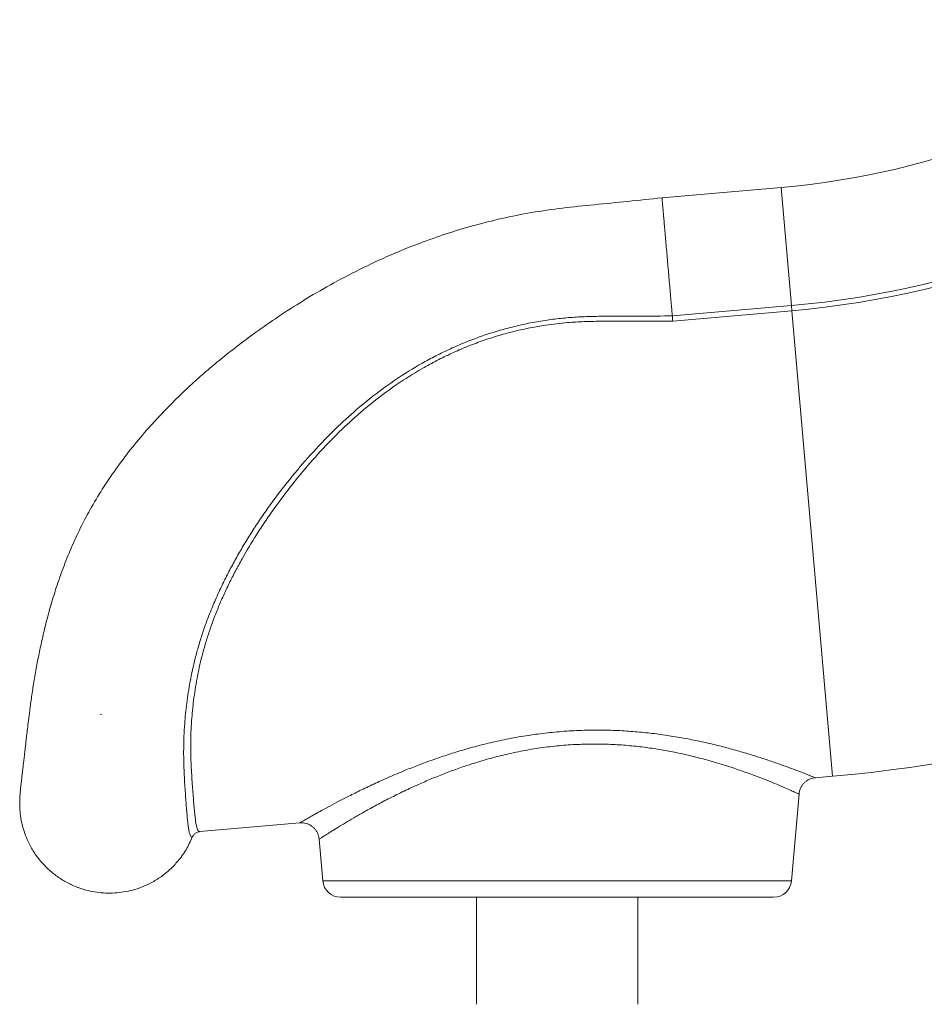
# Model space of a CAD drawing. Units: millimetres. Extents: x -46899 to 12840, y -13346 to 10465.
# Drawn here: x -46899 to -46394, y 4945 to 5495 of the extents above; entities that cross this region are included whole.
import ezdxf

# ---------------------------------------------------------------- set-up
doc = ezdxf.new("R2010")
doc.units = ezdxf.units.MM

msp = doc.modelspace()

# ---------------------------------------------------------------- linework, layer by layer
at = {"color": 7, "linetype": 'Continuous', "lineweight": 15}
for p, q in [((-46474.19, 5401.16), (-46540.76, 5395.34)), ((-46534.87, 5329.41), (-46468.42, 5335.22)), ((-46468.17, 5332.38), (-46468.42, 5335.22)), ((-46468.17, 5332.38), (-46534.62, 5326.57)), ((-46853.53, 5106.98), (-46853.98, 5106.92)), ((-46455.08, 5071.57), (-46445.42, 5072.42)), ((-46468.37, 5013.97), (-46464.13, 5062.5)), ((-46798.61, 5041.52), (-46742.74, 5046.41)), ((-46742.74, 5046.46), (-46742.74, 5046.46)), ((-46732.02, 5037.36), (-46729.97, 5013.97)), ((-46478.33, 5004.85), (-46720.01, 5004.85)), ((-46644.17, 5004.85), (-46644.17, 4945.11)), ((-46554.17, 4945.11), (-46554.17, 5004.85))]:
    msp.add_line(p, q, dxfattribs=at)
at = {"color": 8, "linetype": 'Continuous', "lineweight": 15}
for p, q in [((-46474.19, 5401.16), (-46468.42, 5335.22)), ((-46468.17, 5332.38), (-46445.42, 5072.42)), ((-46729.97, 5013.97), (-46468.37, 5013.97))]:
    msp.add_line(p, q, dxfattribs=at)
at = {"color": 7, "linetype": 'Continuous', "lineweight": 15}
for centre, radius, start, end in [((-46513.41, 5849.45), 450, 275, 308), ((-46513.41, 5849.45), 516.19, 275, 308), ((-46513.41, 5849.45), 519.04, 275, 308), ((-46513.41, 5849.45), 780, 275, 300.48507), ((-46720.01, 5014.85), 10, 185, 270), ((-46478.33, 5014.85), 10, 270, 355)]:
    msp.add_arc(centre, radius, start, end, dxfattribs=at)
for points, knots in [([(-46540.64, 5395.35), (-46547, 5394.71), (-46559.54, 5393.46), (-46578.06, 5391.54), (-46596.02, 5389.81), (-46613.32, 5387.32), (-46629.89, 5384.01), (-46645.78, 5380.02), (-46661.01, 5375.41), (-46677.14, 5369.72), (-46694.02, 5362.8), (-46711.38, 5354.59), (-46727.55, 5345.95), (-46742.49, 5337.08), (-46756.23, 5328.16), (-46768.29, 5319.72), (-46778.79, 5311.85), (-46787.86, 5304.63), (-46796.25, 5297.55), (-46804.16, 5290.46), (-46811.76, 5283.23), (-46819.05, 5275.84), (-46826.91, 5267.34), (-46835.18, 5257.65), (-46843.62, 5246.7), (-46851.35, 5235.55), (-46858.33, 5224.2), (-46864.54, 5212.75), (-46869.92, 5201.29), (-46874.5, 5190.04), (-46878.36, 5179.13), (-46881.62, 5168.63), (-46884.21, 5159.08), (-46886.36, 5150.25), (-46888.18, 5141.89), (-46889.83, 5133.42), (-46891.29, 5124.98), (-46892.55, 5116.77), (-46893.53, 5109.6), (-46894.27, 5103.68), (-46894.83, 5099.04), (-46895.28, 5095.11), (-46895.65, 5091.89), (-46895.97, 5089.07), (-46896.27, 5086.44), (-46896.6, 5083.66), (-46896.92, 5080.86), (-46897.25, 5078.09), (-46897.55, 5075.55), (-46897.82, 5073.24), (-46898.05, 5071.25), (-46898.25, 5069.52), (-46898.41, 5068.13), (-46898.58, 5066.62), (-46898.76, 5064.8), (-46898.95, 5062.61), (-46899.11, 5060.08), (-46899.2, 5057.29), (-46899.13, 5055.42), (-46899.09, 5054.44)], [0, 0, 0, 0, 0.028162, 0.055489, 0.082014, 0.107638, 0.132412, 0.156427, 0.179753, 0.202442, 0.231763, 0.260046, 0.286988, 0.312495, 0.336579, 0.359228, 0.37746, 0.394549, 0.410507, 0.426149, 0.441755, 0.457223, 0.472531, 0.493719, 0.514667, 0.53543, 0.556069, 0.576624, 0.596892, 0.616702, 0.636043, 0.654912, 0.673297, 0.688604, 0.704764, 0.721726, 0.739343, 0.757396, 0.775517, 0.789261, 0.80149, 0.812518, 0.82272, 0.831061, 0.83978, 0.849632, 0.861184, 0.872327, 0.884658, 0.896764, 0.908039, 0.918433, 0.927941, 0.935906, 0.945428, 0.956547, 0.96931, 0.983771, 1, 1, 1, 1]), ([(-46534.87, 5329.42), (-46534.96, 5330.47), (-46535.14, 5332.58), (-46535.47, 5336.28), (-46535.83, 5340.44), (-46536.24, 5345.07), (-46536.66, 5349.85), (-46537.08, 5354.72), (-46537.51, 5359.6), (-46537.93, 5364.41), (-46538.34, 5369.1), (-46538.73, 5373.58), (-46539.1, 5377.79), (-46539.44, 5381.67), (-46539.74, 5385.16), (-46540.01, 5388.2), (-46540.23, 5390.76), (-46540.41, 5392.78), (-46540.54, 5394.27), (-46540.61, 5395.1), (-46540.64, 5395.45), (-46540.64, 5395.35), (-46540.64, 5395.35)], [0, 0, 0, 0, 0.044815, 0.089631, 0.143181, 0.196731, 0.250281, 0.303831, 0.357381, 0.410931, 0.46448, 0.51803, 0.57158, 0.62513, 0.67868, 0.73223, 0.78578, 0.83933, 0.89288, 0.94643, 0.99998, 1, 1, 1, 1]), ([(-46802.82, 5038.42), (-46802.82, 5038.42), (-46803, 5038.41), (-46803.37, 5038.54), (-46803.86, 5039.16), (-46804.29, 5040.24), (-46804.67, 5041.78), (-46805.01, 5043.78), (-46805.32, 5046.27), (-46805.62, 5049.24), (-46805.93, 5052.68), (-46806.23, 5056.52), (-46806.54, 5060.74), (-46806.86, 5065.31), (-46807.18, 5070.29), (-46807.45, 5075.72), (-46807.63, 5081.59), (-46807.67, 5087.91), (-46807.52, 5094.65), (-46807.06, 5102.96), (-46806.24, 5111.19), (-46805.12, 5119.17), (-46804.06, 5125.39), (-46802.77, 5131.79), (-46801.22, 5138.38), (-46799.38, 5145.14), (-46797.26, 5151.97), (-46794.88, 5158.82), (-46792.2, 5165.69), (-46789.23, 5172.65), (-46785.95, 5179.7), (-46782.39, 5186.78), (-46778.54, 5193.91), (-46774.42, 5201.06), (-46770.01, 5208.22), (-46765.35, 5215.36), (-46758.79, 5224.84), (-46749.94, 5236.59), (-46738.4, 5250.38), (-46726.48, 5263.1), (-46714.28, 5274.63), (-46701.92, 5284.92), (-46688.75, 5294.47), (-46676.94, 5301.78), (-46666.86, 5307.22), (-46658.77, 5311.15), (-46650.5, 5314.73), (-46641.97, 5317.97), (-46633.23, 5320.85), (-46624.26, 5323.33), (-46615.16, 5325.39), (-46606.11, 5326.98), (-46597.16, 5328.13), (-46588.33, 5328.88), (-46579.46, 5329.21), (-46561.63, 5329.34), (-46546.77, 5329.39), (-46534.87, 5329.43)], [0, 0, 0, 0, 0, 0.016833, 0.035229, 0.053654, 0.072168, 0.090713, 0.109599, 0.128516, 0.147529, 0.166576, 0.184691, 0.202834, 0.221063, 0.239322, 0.25792, 0.276552, 0.295293, 0.314073, 0.342126, 0.356323, 0.370521, 0.384811, 0.399102, 0.413578, 0.428084, 0.442077, 0.456098, 0.470327, 0.484556, 0.498889, 0.513223, 0.527754, 0.542307, 0.556938, 0.571591, 0.601032, 0.630937, 0.660992, 0.686949, 0.71316, 0.739506, 0.766136, 0.780647, 0.795186, 0.80981, 0.824464, 0.839463, 0.854496, 0.869633, 0.884805, 0.899097, 0.913419, 0.927814, 0.942224, 1, 1, 1, 1]), ([(-46534.62, 5326.57), (-46542, 5326.57), (-46555.48, 5326.58), (-46572.01, 5326.53), (-46584.21, 5326.33), (-46594.38, 5325.74), (-46604.4, 5324.56), (-46614.24, 5322.87), (-46622.89, 5320.96), (-46631.48, 5318.65), (-46640.04, 5315.9), (-46648.55, 5312.74), (-46656.99, 5309.14), (-46665.29, 5305.14), (-46675.33, 5299.73), (-46686.95, 5292.55), (-46699.83, 5283.23), (-46712.12, 5272.98), (-46724.11, 5261.58), (-46735.74, 5249.1), (-46746.98, 5235.64), (-46755.72, 5224.03), (-46762.3, 5214.52), (-46768.35, 5205.25), (-46773.85, 5196.04), (-46778.79, 5186.97), (-46782.27, 5180.1), (-46785.52, 5173.2), (-46788.52, 5166.27), (-46791.23, 5159.36), (-46793.61, 5152.59), (-46795.66, 5145.99), (-46797.43, 5139.55), (-46798.94, 5133.2), (-46800.21, 5126.96), (-46801.26, 5120.86), (-46802.38, 5112.9), (-46803.17, 5104.81), (-46803.6, 5096.73), (-46803.73, 5090.31), (-46803.67, 5084.24), (-46803.48, 5078.5), (-46803.18, 5073.11), (-46802.83, 5068.08), (-46802.48, 5063.45), (-46802.14, 5059.12), (-46801.81, 5055.13), (-46801.47, 5051.54), (-46801.13, 5048.48), (-46800.77, 5045.93), (-46800.36, 5043.93), (-46799.88, 5042.5), (-46799.32, 5041.63), (-46798.85, 5041.56), (-46798.61, 5041.52)], [0, 0, 0, 0, 0.036315, 0.066293, 0.081298, 0.096298, 0.116397, 0.130868, 0.145371, 0.159969, 0.174598, 0.189589, 0.204613, 0.219736, 0.234892, 0.260787, 0.28698, 0.313318, 0.339941, 0.369208, 0.39862, 0.428474, 0.443473, 0.458493, 0.48639, 0.500413, 0.514458, 0.528768, 0.543105, 0.557528, 0.571984, 0.585885, 0.599813, 0.61393, 0.628047, 0.64226, 0.656474, 0.68527, 0.703368, 0.721505, 0.739746, 0.758019, 0.776646, 0.795303, 0.814052, 0.832831, 0.853283, 0.873775, 0.894387, 0.91504, 0.936165, 0.957336, 0.978644, 1, 1, 1, 1]), ([(-46464.11, 5062.5), (-46464.09, 5062.75), (-46464.05, 5063.55), (-46463.66, 5064.92), (-46462.96, 5066.52), (-46461.99, 5067.94), (-46460.87, 5069.12), (-46459.64, 5070.05), (-46458.37, 5070.75), (-46457.08, 5071.22), (-46455.99, 5071.49), (-46455.33, 5071.55), (-46455.09, 5071.57)], [0, 0, 0, 0, 0.053132, 0.17391, 0.304705, 0.42768, 0.543751, 0.653751, 0.758008, 0.856516, 0.948993, 1, 1, 1, 1]), ([(-46899.04, 5054.44), (-46899.02, 5053.9), (-46898.96, 5051.65), (-46898.34, 5047.76), (-46897.18, 5042.87), (-46895.52, 5038.19), (-46893.21, 5033.27), (-46890.1, 5028.21), (-46886.04, 5023.21), (-46881.39, 5018.77), (-46876.22, 5014.97), (-46870.58, 5011.84), (-46865.06, 5009.64), (-46859.81, 5008.22), (-46854.92, 5007.41), (-46849.89, 5007.09), (-46844.8, 5007.28), (-46839.76, 5007.98), (-46834.87, 5009.17), (-46830.19, 5010.82), (-46825.26, 5013.13), (-46820.21, 5016.25), (-46815.2, 5020.3), (-46810.45, 5025.3), (-46806.1, 5031.28), (-46803.91, 5036.03), (-46802.82, 5038.42)], [0, 0, 0, 0, 0.012035, 0.049919, 0.087092, 0.123721, 0.159942, 0.207782, 0.255309, 0.302692, 0.350075, 0.397603, 0.445442, 0.481663, 0.518292, 0.555466, 0.593349, 0.631232, 0.668406, 0.705035, 0.741256, 0.789095, 0.836623, 0.884006, 0.941869, 1, 1, 1, 1]), ([(-46802.82, 5038.42), (-46802.55, 5038.92), (-46802.03, 5039.92), (-46800.66, 5040.98), (-46799.47, 5041.41), (-46798.77, 5041.51), (-46798.62, 5041.52), (-46798.61, 5041.52)], [0, 0, 0, 0, 0.306826, 0.613637, 0.920806, 0.992388, 1, 1, 1, 1]), ([(-46742.74, 5046.39), (-46742.39, 5046.41), (-46741.56, 5046.48), (-46740.22, 5046.32), (-46738.73, 5045.95), (-46737.27, 5045.32), (-46735.88, 5044.44), (-46734.64, 5043.32), (-46733.57, 5041.96), (-46732.75, 5040.43), (-46732.21, 5038.87), (-46732.08, 5037.83), (-46732.02, 5037.35)], [0, 0, 0, 0, 0.067142, 0.161253, 0.258842, 0.361649, 0.467279, 0.574485, 0.682503, 0.798455, 0.907535, 1, 1, 1, 1])]:
    msp.add_open_spline(points, degree=3, knots=knots, dxfattribs=at)
msp.add_open_spline([(-46534.87, 5329.41), (-46534.83, 5328.98), (-46534.76, 5328.13), (-46534.66, 5327.09), (-46534.62, 5326.57)], degree=3, dxfattribs=at)
at = {"color": 8, "linetype": 'Continuous', "lineweight": 15}
for points, knots in [([(-46742.74, 5046.46), (-46742.77, 5046.44), (-46742.91, 5046.36), (-46742.26, 5046.74), (-46740.88, 5047.54), (-46738.6, 5048.84), (-46735.56, 5050.57), (-46731.79, 5052.67), (-46727.34, 5055.1), (-46722.18, 5057.85), (-46716.18, 5060.96), (-46709.34, 5064.38), (-46701.59, 5068.08), (-46693.14, 5071.9), (-46684.74, 5075.46), (-46676.63, 5078.68), (-46668.93, 5081.53), (-46660.89, 5084.28), (-46652.17, 5087.01), (-46642.76, 5089.63), (-46632.6, 5092.09), (-46622.08, 5094.2), (-46611.36, 5095.91), (-46600.57, 5097.16), (-46589.71, 5097.95), (-46578.75, 5098.28), (-46568.13, 5098.13), (-46558, 5097.57), (-46548.34, 5096.68), (-46538.87, 5095.47), (-46529.57, 5093.96), (-46520.52, 5092.19), (-46511.75, 5090.21), (-46503.41, 5088.08), (-46495.33, 5085.81), (-46487.65, 5083.46), (-46480.44, 5081.09), (-46473.96, 5078.83), (-46468.33, 5076.78), (-46463.64, 5074.99), (-46459.89, 5073.53), (-46457.1, 5072.41), (-46455.54, 5071.78), (-46454.92, 5071.53), (-46455.07, 5071.59), (-46455.08, 5071.6)], [0, 0, 0, 0, 0.006357, 0.029389, 0.052595, 0.076339, 0.10026, 0.12351, 0.146907, 0.170737, 0.194704, 0.220703, 0.246859, 0.273486, 0.30027, 0.320638, 0.341076, 0.361739, 0.382482, 0.405865, 0.42938, 0.453333, 0.477451, 0.500899, 0.524517, 0.548676, 0.573024, 0.595075, 0.61726, 0.639846, 0.662563, 0.686041, 0.709652, 0.73366, 0.757801, 0.783934, 0.810238, 0.837093, 0.864146, 0.890647, 0.917356, 0.94475, 0.972394, 0.997281, 1, 1, 1, 1]), ([(-46464.16, 5062.5), (-46464.15, 5062.5), (-46464, 5062.43), (-46464.57, 5062.69), (-46465.98, 5063.33), (-46468.48, 5064.45), (-46471.97, 5065.98), (-46476.36, 5067.85), (-46481.56, 5069.98), (-46487.48, 5072.3), (-46494.24, 5074.8), (-46501.46, 5077.28), (-46508.96, 5079.65), (-46516.63, 5081.85), (-46524.87, 5083.96), (-46533.35, 5085.83), (-46541.97, 5087.42), (-46550.69, 5088.7), (-46559.79, 5089.68), (-46569.27, 5090.29), (-46579.07, 5090.49), (-46589.16, 5090.22), (-46599.42, 5089.45), (-46609.61, 5088.18), (-46619.57, 5086.46), (-46629.29, 5084.33), (-46638.86, 5081.81), (-46647.73, 5079.09), (-46655.86, 5076.29), (-46663.31, 5073.48), (-46670.51, 5070.55), (-46678.03, 5067.25), (-46685.75, 5063.64), (-46693.55, 5059.74), (-46700.82, 5055.9), (-46707.22, 5052.35), (-46712.75, 5049.17), (-46717.51, 5046.36), (-46721.69, 5043.82), (-46725.2, 5041.64), (-46728, 5039.88), (-46730.12, 5038.53), (-46731.45, 5037.67), (-46732.07, 5037.27), (-46731.95, 5037.35), (-46731.92, 5037.37)], [0, 0, 0, 0, 0.001752, 0.027965, 0.054779, 0.081815, 0.109537, 0.137488, 0.163785, 0.190262, 0.217288, 0.2445, 0.267911, 0.291444, 0.315369, 0.339436, 0.361181, 0.383048, 0.405325, 0.427755, 0.450703, 0.473836, 0.497564, 0.521498, 0.544487, 0.567646, 0.591299, 0.615106, 0.635363, 0.655701, 0.676275, 0.696926, 0.723042, 0.749304, 0.776024, 0.802907, 0.826409, 0.850034, 0.874066, 0.898249, 0.921574, 0.945057, 0.969058, 0.993245, 1, 1, 1, 1])]:
    msp.add_open_spline(points, degree=3, knots=knots, dxfattribs=at)

doc.saveas('drawing.dxf')
